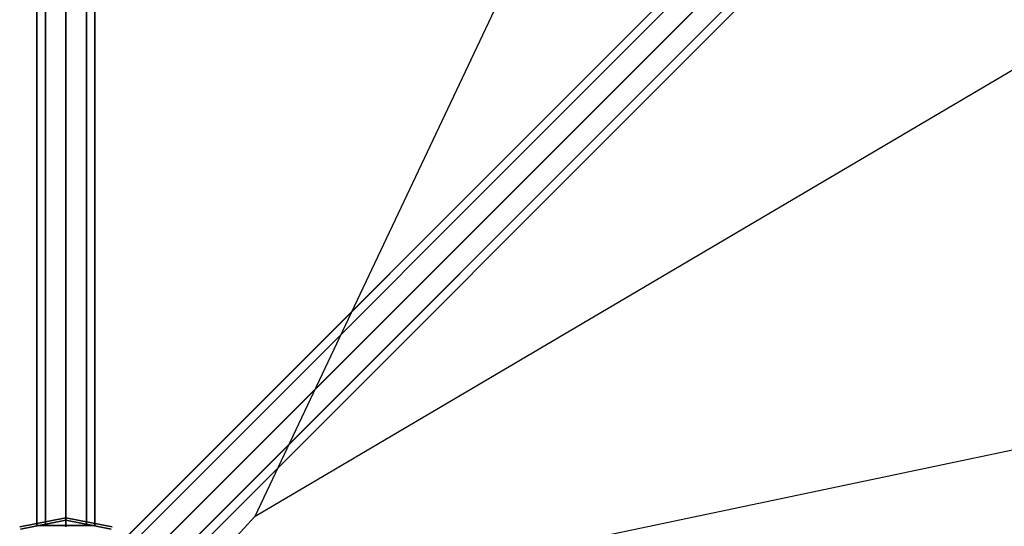
# Model space of a CAD drawing. Extents: x 6799 to 29206, y -23438 to -5348.
# Drawn here: x 18343 to 19362, y -16639 to -16116 of the extents above; entities that cross this region are included whole.
import ezdxf

# ---------------------------------------------------------------- set-up
doc = ezdxf.new("R2010")
doc.units = 0
doc.header["$LTSCALE"] = 350
doc.header["$MEASUREMENT"] = 0
doc.layers.add('SOUTH JORDAN', color=7, linetype='CONTINUOUS')

msp = doc.modelspace()

# ---------------------------------------------------------------- linework, layer by layer
at = {"layer": 'SOUTH JORDAN'}
for p, q in [((18361.3, -16638.5), (18361.3, -14312.2)), ((18361.3, -14312.2), (18361.3, -16638.5)), ((18370, -16638.5), (18370, -14312.2)), ((18370, -14312.2), (18370, -16638.5)), ((18370, -16638.5), (18370, -14312.2)), ((18370, -14312.2), (18370, -16638.5)), ((18391.3, -14312.2), (18391.3, -16638.5)), ((18391.3, -16638.5), (18391.3, -14312.2)), ((18391.3, -14312.2), (18391.3, -16638.5)), ((18391.3, -16638.5), (18391.3, -14312.2)), ((18412.5, -16638.5), (18412.5, -14312.2)), ((18412.5, -14312.2), (18412.5, -16638.5)), ((18412.5, -16638.5), (18412.5, -14312.2)), ((18412.5, -14312.2), (18412.5, -16638.5)), ((18421.3, -16638.5), (18421.3, -14312.2)), ((18421.3, -14312.2), (18421.3, -16638.5)), ((18428.5, -16675.8), (19591.7, -15512.7)), ((19591.7, -15512.7), (18428.5, -16675.8)), ((18428.5, -16675.8), (19591.7, -15512.7)), ((19591.7, -15512.7), (18428.5, -16675.8)), ((18445.4, -16671.4), (19608.5, -15508.3)), ((19608.5, -15508.3), (18445.4, -16671.4)), ((18445.4, -16671.4), (19608.5, -15508.3)), ((19608.5, -15508.3), (18445.4, -16671.4)), ((18464.8, -16682), (19627.9, -15518.9)), ((19627.9, -15518.9), (18464.8, -16682)), ((18464.8, -16682), (19627.9, -15518.9)), ((19627.9, -15518.9), (18464.8, -16682)), ((18424.2, -16692.6), (19587.3, -15529.5)), ((19587.3, -15529.5), (18424.2, -16692.6)), ((18424.2, -16692.6), (19587.3, -15529.5)), ((19587.3, -15529.5), (18424.2, -16692.6)), ((18475.4, -16701.4), (19638.5, -15538.3)), ((19638.5, -15538.3), (18475.4, -16701.4)), ((18475.4, -16701.4), (19638.5, -15538.3)), ((19638.5, -15538.3), (18475.4, -16701.4)), ((18434.8, -16712), (19597.9, -15548.9)), ((19597.9, -15548.9), (18434.8, -16712)), ((18434.8, -16712), (19597.9, -15548.9)), ((19597.9, -15548.9), (18434.8, -16712)), ((18454.2, -16722.6), (19617.3, -15559.5)), ((19617.3, -15559.5), (18454.2, -16722.6)), ((18454.2, -16722.6), (19617.3, -15559.5)), ((19617.3, -15559.5), (18454.2, -16722.6)), ((19634.1, -15555.1), (18471, -16718.3)), ((18471, -16718.3), (19634.1, -15555.1)), ((19634.1, -15555.1), (18471, -16718.3)), ((18471, -16718.3), (19634.1, -15555.1)), ((18587.1, -16628.8), (19031.5, -15688.9)), ((18587.1, -16628.8), (19458.2, -16115.5)), ((19458.2, -16542.3), (18508.4, -16741.3)), ((19458.2, -16542.3), (18508.4, -16741.3)), ((18343.4, -16640), (18391.3, -16630.5)), ((18391.3, -16630.5), (18343.4, -16640)), ((18344.3, -16642.3), (18391.3, -16632.9)), ((18391.3, -16632.9), (18344.3, -16642.3)), ((18344.3, -16642.3), (18391.3, -16632.9)), ((18391.3, -16632.9), (18344.3, -16642.3)), ((18391.3, -16632.9), (18391.3, -16630.5)), ((18391.3, -16630.5), (18439.1, -16640)), ((18439.1, -16640), (18391.3, -16630.5)), ((18391.3, -16630.5), (18391.3, -16632.9)), ((18391.3, -16630.5), (18391.3, -16632.9)), ((18391.3, -16632.9), (18391.3, -16630.5)), ((18391.3, -16640), (18391.3, -16632.9)), ((18391.3, -16632.9), (18438.2, -16642.3)), ((18438.2, -16642.3), (18391.3, -16632.9)), ((18391.3, -16632.9), (18438.2, -16642.3)), ((18438.2, -16642.3), (18391.3, -16632.9)), ((18391.3, -16632.9), (18391.3, -16640)), ((18391.3, -16632.9), (18391.3, -16640)), ((18391.3, -16640), (18391.3, -16632.9)), ((18509, -16713.2), (18587.1, -16628.8)), ((18370, -16638.5), (18361.3, -16638.5)), ((18361.3, -16638.5), (18370, -16638.5)), ((18391.3, -16638.5), (18370, -16638.5)), ((18370, -16638.5), (18391.3, -16638.5)), ((18391.3, -16638.5), (18412.5, -16638.5)), ((18412.5, -16638.5), (18391.3, -16638.5)), ((18412.5, -16638.5), (18421.3, -16638.5)), ((18421.3, -16638.5), (18412.5, -16638.5))]:
    msp.add_line(p, q, dxfattribs=at)

doc.saveas('drawing.dxf')
